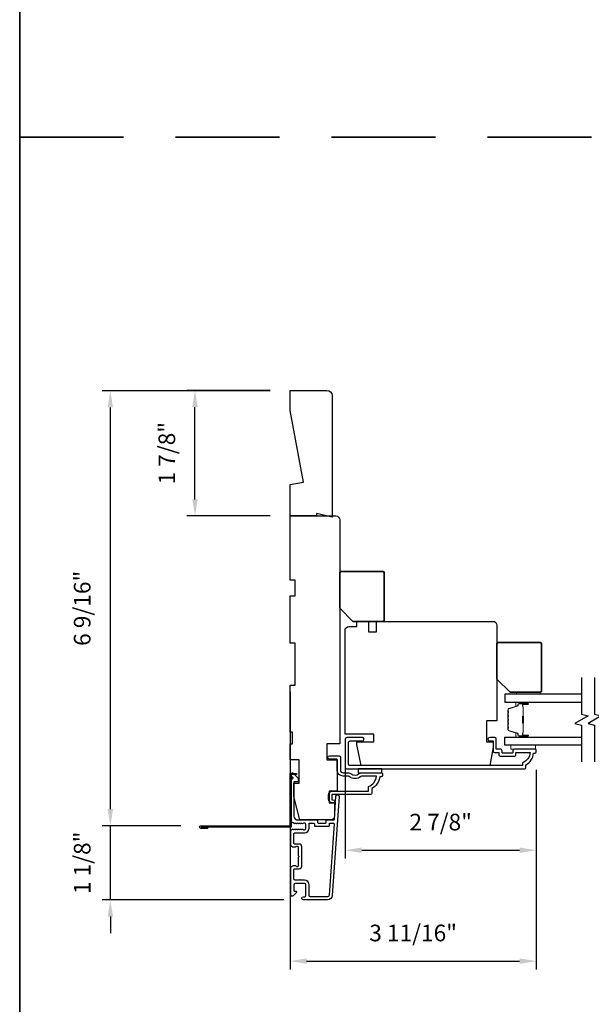
# Model space of a CAD drawing. Extents: x 3250 to 3483, y 1136 to 1243.
# Drawn here: x 3325 to 3334, y 1213 to 1228 of the extents above; entities that cross this region are included whole.
import ezdxf

# ---------------------------------------------------------------- set-up
doc = ezdxf.new("R2010")
doc.units = 0
doc.header["$LTSCALE"] = 250
doc.header["$MEASUREMENT"] = 0
doc.header["$PDMODE"] = 3
doc.header["$PDSIZE"] = -2
doc.linetypes.add('HIDDEN', pattern=[0.375, 0.25, -0.125])
doc.layers.get('DEFPOINTS').update_dxf_attribs({"color": 2, "linetype": 'CONTINUOUS'})
for name, color, linetype, lineweight in [('2', 2, 'CONTINUOUS', 25), ('6', 6, 'CONTINUOUS', 5), ('8', 7, 'CONTINUOUS', 35), ('Butal', 9, 'CONTINUOUS', 15), ('Spacer Bar', 1, 'CONTINUOUS', 9), ('Vinyl', 6, 'CONTINUOUS', 15), ('Visible (ANSI)', 7, 'CONTINUOUS', 25)]:
    doc.layers.add(name, color=color, linetype=linetype, lineweight=lineweight)
for name, color, linetype in [('3', 3, 'CONTINUOUS'), ('44a06$1$3', 3, 'CONTINUOUS'), ('44a06$1$6', 6, 'CONTINUOUS'), ('7', 7, 'CONTINUOUS'), ('Glass', 6, 'CONTINUOUS')]:
    doc.layers.add(name, color=color, linetype=linetype)
doc.styles.add('ROMANS', font='romans')
doc.dimstyles.new('LWDEC$0', dxfattribs={"dimscale": 0.125, "dimtxt": 2.5, "dimasz": 1, "dimexe": 1.25, "dimexo": 3, "dimgap": 2, "dimtad": 1, "dimtoh": 1, "dimdec": 4, "dimzin": 11, "dimdsep": 46, "dimlunit": 5, "dimtxsty": 'ROMANS', "dimcen": 0, "dimdle": 1.5, "dimazin": 0, "dimtfac": 1, "dimtdec": 4, "dimtix": 1, "dimtmove": 0, "dimatfit": 3, "dimfxl": 0, "dimfrac": 2, "dimtzin": 0, "dimarcsym": 0})

# ---------------------------------------------------------------- blocks, each defined once
blk = doc.blocks.new('*D206')
at = {"layer": '2', "color": 0, "linetype": 'ByBlock', "lineweight": -2}
for p, q in [((3330.106, 1216.705), (3330.106, 1215.134)), ((3332.98, 1216.437), (3332.98, 1215.134)), ((3330.356, 1215.259), (3332.73, 1215.259))]:
    blk.add_line(p, q, dxfattribs=at)
at = {"layer": '2', "color": 0}
for points in [[(3330.356, 1215.301), (3330.356, 1215.218), (3330.106, 1215.259)], [(3332.73, 1215.301), (3332.73, 1215.218), (3332.98, 1215.259)]]:
    blk.add_solid(points, dxfattribs=at)
at = {"layer": 'DEFPOINTS', "color": 0}
for p in [(3330.106, 1217.005), (3332.98, 1216.737), (3332.98, 1215.259)]:
    blk.add_point(p, dxfattribs=at)
at = {"layer": '2', "color": 0, "insert": (3331.543, 1215.65), "char_height": 0.25, "attachment_point": 5, "style": 'ROMANS'}
blk.add_mtext('2 7/8"', dxfattribs=at)
blk = doc.blocks.new('*D207')
at = {"layer": '2', "color": 0, "linetype": 'ByBlock', "lineweight": -2}
for p, q in [((3329.279, 1217.638), (3329.279, 1213.469)), ((3332.98, 1216.467), (3332.98, 1213.469)), ((3329.529, 1213.594), (3332.73, 1213.594))]:
    blk.add_line(p, q, dxfattribs=at)
at = {"layer": '2', "color": 0}
for points in [[(3329.529, 1213.635), (3329.529, 1213.552), (3329.279, 1213.594)], [(3332.73, 1213.635), (3332.73, 1213.552), (3332.98, 1213.594)]]:
    blk.add_solid(points, dxfattribs=at)
at = {"layer": 'DEFPOINTS', "color": 0}
for p in [(3329.279, 1217.938), (3332.98, 1216.767), (3332.98, 1213.594)]:
    blk.add_point(p, dxfattribs=at)
at = {"layer": '2', "color": 0, "insert": (3331.129, 1213.984), "char_height": 0.25, "attachment_point": 5, "style": 'ROMANS'}
blk.add_mtext('3 11/16"', dxfattribs=at)
blk = doc.blocks.new('*D227')
at = {"layer": '2', "color": 0, "linetype": 'ByBlock', "lineweight": -2}
for p, q in [((3326.579, 1215.877), (3326.579, 1216.127)), ((3327.638, 1215.627), (3326.454, 1215.627)), ((3326.579, 1214.513), (3326.579, 1215.627)), ((3329.184, 1214.513), (3326.454, 1214.513)), ((3326.579, 1214.263), (3326.579, 1214.013))]:
    blk.add_line(p, q, dxfattribs=at)
at = {"layer": '2', "color": 0}
for points in [[(3326.537, 1215.877), (3326.62, 1215.877), (3326.579, 1215.627)], [(3326.537, 1214.263), (3326.62, 1214.263), (3326.579, 1214.513)]]:
    blk.add_solid(points, dxfattribs=at)
at = {"layer": 'DEFPOINTS', "color": 0}
for p in [(3326.579, 1215.627), (3327.938, 1215.627), (3329.484, 1214.513)]:
    blk.add_point(p, dxfattribs=at)
at = {"layer": '2', "color": 0, "insert": (3326.188, 1215.07), "char_height": 0.25, "attachment_point": 5, "rotation": 90, "style": 'ROMANS'}
blk.add_mtext('1 1/8"', dxfattribs=at)
blk = doc.blocks.new('*D228')
at = {"layer": '2', "color": 0, "linetype": 'ByBlock', "lineweight": -2}
for p, q in [((3328.983, 1222.161), (3326.454, 1222.161)), ((3326.579, 1215.877), (3326.579, 1221.911)), ((3327.638, 1215.627), (3326.454, 1215.627))]:
    blk.add_line(p, q, dxfattribs=at)
at = {"layer": '2', "color": 0}
for points in [[(3326.537, 1221.911), (3326.62, 1221.911), (3326.579, 1222.161)], [(3326.537, 1215.877), (3326.62, 1215.877), (3326.579, 1215.627)]]:
    blk.add_solid(points, dxfattribs=at)
at = {"layer": 'DEFPOINTS', "color": 0}
for p in [(3326.579, 1222.161), (3329.283, 1222.161), (3327.938, 1215.627)]:
    blk.add_point(p, dxfattribs=at)
at = {"layer": '2', "color": 0, "insert": (3326.188, 1218.894), "char_height": 0.25, "attachment_point": 5, "rotation": 90, "style": 'ROMANS'}
blk.add_mtext('6 9/16"', dxfattribs=at)
blk = doc.blocks.new('*D229')
at = {"layer": '2', "color": 0, "linetype": 'ByBlock', "lineweight": -2}
for p, q in [((3328.983, 1222.167), (3327.726, 1222.167)), ((3327.851, 1220.531), (3327.851, 1221.917)), ((3328.979, 1220.281), (3327.726, 1220.281))]:
    blk.add_line(p, q, dxfattribs=at)
at = {"layer": '2', "color": 0}
for points in [[(3327.809, 1221.917), (3327.893, 1221.917), (3327.851, 1222.167)], [(3327.809, 1220.531), (3327.893, 1220.531), (3327.851, 1220.281)]]:
    blk.add_solid(points, dxfattribs=at)
at = {"layer": 'DEFPOINTS', "color": 0}
for p in [(3327.851, 1222.167), (3329.283, 1222.167), (3329.279, 1220.281)]:
    blk.add_point(p, dxfattribs=at)
at = {"layer": '2', "color": 0, "insert": (3327.46, 1221.224), "char_height": 0.25, "attachment_point": 5, "rotation": 90, "style": 'ROMANS'}
blk.add_mtext('1 7/8"', dxfattribs=at)

msp = doc.modelspace()

# ---------------------------------------------------------------- linework, layer by layer
at = {"layer": '3'}
for points in [[(3329.2949, 1215.70337, 0.42150627), (3329.30215, 1215.72472, -0.11823203), (3329.29058, 1215.77293), (3329.29058, 1216.30914, -0.42423613), (3329.31623, 1216.33393, 0.68057977), (3329.32353, 1216.35072), (3329.29347, 1216.38078, -0.19891237), (3329.29058, 1216.38774), (3329.29058, 1216.40282, -0.66817864), (3329.32419, 1216.41674), (3329.3999, 1216.34102, -0.19891237), (3329.40279, 1216.33406), (3329.40279, 1216.29455, -0.41421356), (3329.39295, 1216.28471), (3329.33783, 1216.28471), (3329.33783, 1215.77293, 0.41421356), (3329.39688, 1215.71387), (3329.68231, 1215.71387, -0.41421356), (3329.69216, 1215.70403), (3329.69216, 1215.67647, 0.41421356), (3329.702, 1215.66663), (3329.81297, 1215.66663, 0.41421356), (3329.82282, 1215.67647), (3329.82282, 1215.70403, -0.41421356), (3329.83266, 1215.71387), (3329.93527, 1215.71387, 0.39391048), (3329.94509, 1215.72303), (3329.96935, 1216.06991, -1), (3330.01648, 1216.06661), (3329.91246, 1214.57901, -0.39391048), (3329.84176, 1214.51309), (3329.47956, 1214.51309, -1), (3329.47956, 1214.56033), (3329.49924, 1214.56033, 0.41421356), (3329.51893, 1214.58002), (3329.51893, 1214.74144, 0.41421356), (3329.49924, 1214.76112), (3329.35751, 1214.76112, 0.41421356), (3329.33783, 1214.74144), (3329.33783, 1214.65285, 0.41421356), (3329.34767, 1214.64301), (3329.36946, 1214.64301, -0.66817864), (3329.37642, 1214.62621), (3329.32419, 1214.57397, -0.66817864), (3329.29058, 1214.58789), (3329.29058, 1214.98947, -0.41421356), (3329.32995, 1215.02884), (3329.35801, 1215.02884, -0.23993165), (3329.36597, 1215.02478, 0.72633003), (3329.40869, 1215.03868), (3329.40869, 1215.15679), (3329.41854, 1215.16663), (3329.40869, 1215.17647), (3329.40869, 1215.29458, 0.72633003), (3329.36597, 1215.30848, -0.23993165), (3329.35801, 1215.30443), (3329.32995, 1215.30443, -0.41421356), (3329.29058, 1215.3438), (3329.29058, 1215.5485, -0.21342177), (3329.29714, 1215.56317), (3329.31098, 1215.57554, -0.38196601), (3329.3241, 1215.57554), (3329.3323, 1215.56821), (3329.34051, 1215.57554, -0.38196602), (3329.35363, 1215.57554), (3329.36183, 1215.56821), (3329.37003, 1215.57554, -0.38196602), (3329.38316, 1215.57554), (3329.39136, 1215.56821), (3329.39956, 1215.57554, -0.38196602), (3329.41269, 1215.57554), (3329.42089, 1215.56821), (3329.42909, 1215.57554, -0.38196602), (3329.44221, 1215.57554), (3329.45041, 1215.56821), (3329.45862, 1215.57554, -0.38196602), (3329.47174, 1215.57554), (3329.47994, 1215.56821), (3329.49924, 1215.56821, 0.41421356), (3329.51893, 1215.58789), (3329.51893, 1215.64695, 0.41421356), (3329.49924, 1215.66663), (3329.47994, 1215.66663), (3329.47174, 1215.65929, -0.38196602), (3329.45862, 1215.65929), (3329.45041, 1215.66663), (3329.44221, 1215.65929, -0.38196602), (3329.42909, 1215.65929), (3329.42089, 1215.66663), (3329.41269, 1215.65929, -0.38196602), (3329.39956, 1215.65929), (3329.39136, 1215.66663), (3329.38316, 1215.65929, -0.38196602), (3329.37003, 1215.65929), (3329.36183, 1215.66663), (3329.35363, 1215.65929, -0.38196602), (3329.34051, 1215.65929), (3329.32578, 1215.67246, 0.30267486), (3329.30849, 1215.67493)], [(3329.56617, 1214.7375, 0.41421356), (3329.49531, 1214.80836), (3329.43625, 1214.80836, 1), (3329.41657, 1214.80836), (3329.35751, 1214.80836, -0.41421356), (3329.33783, 1214.82805), (3329.33783, 1214.97175, -0.41421356), (3329.34767, 1214.98159), (3329.41657, 1214.98159, 0.41421356), (3329.45594, 1215.02096), (3329.45594, 1215.3123, 0.41421356), (3329.41657, 1215.35167), (3329.34767, 1215.35167, -0.41421356), (3329.33783, 1215.36151), (3329.33783, 1215.51112, -0.41421356), (3329.34767, 1215.52096), (3329.49531, 1215.52096, 0.41421356), (3329.56617, 1215.59183), (3329.56617, 1215.65679, -0.41421356), (3329.57601, 1215.66663), (3329.63507, 1215.66663, -0.41421356), (3329.64491, 1215.65679), (3329.64491, 1215.62923, 0.41421356), (3329.65475, 1215.61939), (3329.86022, 1215.61939, 0.41421356), (3329.87006, 1215.62923), (3329.87006, 1215.65679, -0.41421356), (3329.8799, 1215.66663), (3329.93059, 1215.66663, -0.43481237), (3329.94041, 1215.6561), (3329.86533, 1214.58231, -0.39391048), (3329.84176, 1214.56033), (3329.58586, 1214.56033, -0.41421356), (3329.56617, 1214.58002)]]:
    msp.add_lwpolyline(points, format="xyb", close=True, dxfattribs=at)
at = {"layer": '44a06$1$3'}
for points in [[(3332.64295, 1216.67057, 0.41421356), (3332.67445, 1216.70206), (3332.67445, 1216.72569), (3332.88959, 1216.72569, -0.28202039), (3332.7709, 1216.57303), (3332.7709, 1216.53277), (3330.1772, 1216.53277, -0.41421356), (3330.15672, 1216.55324), (3330.15672, 1216.88041, -0.41421356), (3330.1772, 1216.90088), (3330.36735, 1216.90088, 1), (3330.36735, 1216.95206), (3330.13113, 1216.95206, 0.41421356), (3330.10554, 1216.92647), (3330.10554, 1216.50206, 0.41421356), (3330.12601, 1216.48159), (3332.8024, 1216.48159, 0.41421356), (3332.82209, 1216.50128), (3332.82209, 1216.54065, 0.23812491), (3332.9402, 1216.71781), (3332.95988, 1216.71781, 0.41421356), (3332.97957, 1216.7375), (3332.97957, 1216.76702, 0.41421356), (3332.96972, 1216.77687), (3332.65083, 1216.77687, 0.41421356), (3332.62523, 1216.75128), (3332.62523, 1216.72372, -0.41421356), (3332.6213, 1216.71978), (3332.46972, 1216.71978, -0.41421356), (3332.46579, 1216.72372), (3332.46579, 1216.75226, 0.46837495), (3332.43626, 1216.77687), (3332.37917, 1216.77687), (3332.37917, 1216.93238, 0.41421356), (3332.35949, 1216.95206), (3332.28075, 1216.95206, 1.2), (3332.28075, 1216.90285), (3332.32996, 1216.90285), (3332.32996, 1216.75128, 0.41421356), (3332.35358, 1216.72765), (3332.41657, 1216.72765), (3332.41657, 1216.70206, 0.41421356), (3332.44807, 1216.67057)], [(3329.98743, 1216.4619), (3329.98743, 1216.62923), (3329.87129, 1216.62923, -1), (3329.87129, 1216.67844), (3330.01696, 1216.67844, -0.41421356), (3330.03664, 1216.65876), (3330.03664, 1216.4619, 0.41421356), (3330.07601, 1216.42253), (3330.16453, 1216.42253, -0.19612677), (3330.19206, 1216.4113, 0.40794546), (3330.32032, 1216.4113, -0.19612677), (3330.34786, 1216.42253), (3330.65672, 1216.42253, -0.41421356), (3330.66657, 1216.41269), (3330.66657, 1216.38316, -0.41421356), (3330.64688, 1216.36348), (3330.6272, 1216.36348, -0.23812491), (3330.50909, 1216.18631), (3330.50909, 1216.11938, -0.41421356), (3330.48743, 1216.09773), (3329.90869, 1216.09773), (3329.90869, 1216.01899), (3329.92365, 1216.01899, -1), (3329.92365, 1215.96977), (3329.91853, 1215.96977, -0.41421356), (3329.85948, 1216.02883), (3329.85948, 1216.08788, -0.41421356), (3329.91853, 1216.14694), (3330.45987, 1216.14694), (3330.45987, 1216.21735, 0.28322967), (3330.57877, 1216.37332), (3330.36611, 1216.37332, 0.16543098), (3330.3421, 1216.36516, -0.34017157), (3330.17028, 1216.36516, 0.16543098), (3330.14627, 1216.37332), (3330.07601, 1216.37332, -0.41421356)]]:
    msp.add_lwpolyline(points, format="xyb", close=True, dxfattribs=at)
msp.add_lwpolyline([(3328.03864, 1215.60757), (3328.03864, 1215.58788), (3327.93825, 1215.58788, -0.9), (3327.93825, 1215.62725), (3329.2788, 1215.62725), (3329.2788, 1216.41466), (3329.37723, 1216.41466), (3329.37723, 1216.39497), (3329.29849, 1216.39497), (3329.29849, 1215.60757), (3327.94169, 1215.60757)], format="xyb", dxfattribs=at)
at = {"layer": '44a06$1$6'}
msp.add_lwpolyline([(3330.30239, 1216.48159), (3330.30239, 1216.42253), (3330.65672, 1216.42253), (3330.65672, 1216.48159)], close=True, dxfattribs=at)
at = {"layer": '6'}
msp.add_lwpolyline([(3332.96972, 1216.83592), (3332.59571, 1216.83592), (3332.59571, 1216.77687), (3332.96972, 1216.77687)], close=True, dxfattribs=at)
at = {"layer": '7'}
msp.add_lwpolyline([(3329.47959, 1220.78882), (3329.28274, 1221.86681), (3329.28274, 1222.16739), (3329.83392, 1222.16739, -0.41421356), (3329.91266, 1222.08865), (3329.91266, 1220.26112), (3329.67644, 1220.32017), (3329.67644, 1220.2808), (3329.28274, 1220.2808), (3329.28274, 1220.75411)], format="xyb", close=True, dxfattribs=at)
at = {"layer": '7', "flags": 128}
for points in [[(3333.65931, 1217.85355), (3333.65931, 1217.30293), (3333.75773, 1217.27656), (3333.56088, 1217.16291), (3333.65931, 1217.13654), (3333.65931, 1216.58592)], [(3333.85616, 1217.85355), (3333.85616, 1217.30293), (3333.95458, 1217.27656), (3333.75773, 1217.16291), (3333.85616, 1217.13654), (3333.85616, 1216.58592)]]:
    msp.add_lwpolyline(points, dxfattribs=at)
at = {"layer": '8', "linetype": 'HIDDEN', "ltscale": 0.025}
msp.add_line((3325.21633, 1225.97161), (3361.29892, 1225.97161), dxfattribs=at)
at = {"layer": '8', "linetype": 'Continuous'}
msp.add_lwpolyline([(3325.21633, 1243.10465), (3361.29892, 1243.10465), (3361.29892, 1191.70554), (3325.21633, 1191.70554)], close=True, dxfattribs=at)
at = {"layer": '8'}
for points in [[(3330.0268, 1218.89498), (3330.0268, 1219.42648, -0.41421356), (3330.04649, 1219.44616), (3330.67641, 1219.44616, -0.41421356), (3330.69609, 1219.42648), (3330.69609, 1218.71782, -0.41421356), (3330.67641, 1218.69813), (3330.22365, 1218.69813)], [(3332.38901, 1217.82993), (3332.38901, 1218.36142, -0.41421356), (3332.4087, 1218.38111), (3333.03862, 1218.38111, -0.41421356), (3333.0583, 1218.36142), (3333.0583, 1217.65276, -0.41421356), (3333.03862, 1217.63308), (3332.58586, 1217.63308)]]:
    msp.add_lwpolyline(points, format="xyb", close=True, dxfattribs=at)
at = {"layer": 'Butal'}
for points in [[(3332.84474, 1217.4815), (3332.68023, 1217.4815, 0.41421356), (3332.67039, 1217.47166), (3332.67039, 1217.4195), (3332.69442, 1217.42685, 0.32975055), (3332.70489, 1217.44099), (3332.70489, 1217.44568, -0.41421356), (3332.72497, 1217.46576), (3332.85458, 1217.46576), (3332.85458, 1217.47166, 0.41421356)], [(3332.84474, 1216.95797), (3332.68023, 1216.95797, -0.41421356), (3332.67039, 1216.96781), (3332.67039, 1217.01997), (3332.69442, 1217.01262, -0.32975055), (3332.70489, 1216.99848), (3332.70489, 1216.9938, 0.41421356), (3332.72497, 1216.97372), (3332.85458, 1216.97372), (3332.85458, 1216.96781, -0.41421356)]]:
    msp.add_lwpolyline(points, format="xyb", close=True, dxfattribs=at)
at = {"layer": 'Glass', "color": 1}
for points in [[(3333.65931, 1217.60355), (3332.50775, 1217.60355), (3332.50775, 1217.4815), (3333.65931, 1217.4815)], [(3333.65931, 1216.83592), (3332.50775, 1216.83592), (3332.50775, 1216.95797), (3333.65931, 1216.95797)]]:
    msp.add_lwpolyline(points, dxfattribs=at)
at = {"layer": 'Spacer Bar'}
for points in [[(3332.55228, 1217.17322, 0.2262769), (3332.55413, 1217.16933), (3332.55748, 1217.16662, -0.47697553), (3332.55748, 1217.15885), (3332.55413, 1217.15614, 0.2262769), (3332.55228, 1217.15225), (3332.55228, 1217.11622, 0.2262769), (3332.55413, 1217.11233), (3332.55748, 1217.10962, -0.47697553), (3332.55748, 1217.10185), (3332.55413, 1217.09914, 0.2262769), (3332.55228, 1217.09525), (3332.55228, 1217.07067, 0.32975055), (3332.56621, 1217.05184), (3332.69454, 1217.01261, -0.32975055), (3332.70528, 1216.99809), (3332.70528, 1216.9934, 0.41421356), (3332.72497, 1216.97372), (3332.85458, 1216.97372, 1), (3332.85458, 1216.98872), (3332.78121, 1216.98872, -0.41421356), (3332.7753, 1216.99462), (3332.7753, 1217.01478), (3332.7708, 1217.01478), (3332.7708, 1216.99603, 0.41421356), (3332.78261, 1216.98422), (3332.85458, 1216.98422, -1), (3332.85458, 1216.97822), (3332.72497, 1216.97822, -0.41421356), (3332.70978, 1216.9934), (3332.70978, 1216.99809, 0.32975055), (3332.69585, 1217.01691), (3332.56753, 1217.05614, -0.32975055), (3332.55678, 1217.07067), (3332.55678, 1217.09525, -0.2262769), (3332.55697, 1217.09564), (3332.56031, 1217.09835, 0.47697553), (3332.56031, 1217.11312), (3332.55697, 1217.11583, -0.2262769), (3332.55678, 1217.11622), (3332.55678, 1217.15225, -0.2262769), (3332.55697, 1217.15264), (3332.56031, 1217.15535, 0.47697553), (3332.56031, 1217.17012), (3332.55697, 1217.17283, -0.2262769), (3332.55678, 1217.17322), (3332.55678, 1217.2092, -0.25663287), (3332.55697, 1217.20964), (3332.56031, 1217.21235, 0.47697553), (3332.56031, 1217.22712), (3332.55697, 1217.22983, -0.2262769), (3332.55678, 1217.23022), (3332.55678, 1217.2662, -0.25663287), (3332.55697, 1217.26664), (3332.56031, 1217.26935, 0.47697553), (3332.56031, 1217.28412), (3332.55697, 1217.28683, -0.2262769), (3332.55678, 1217.28722), (3332.55678, 1217.3232, -0.25663287), (3332.55697, 1217.32364), (3332.56031, 1217.32635, 0.47697553), (3332.56031, 1217.34112), (3332.55697, 1217.34383, -0.2262769), (3332.55678, 1217.34422), (3332.55678, 1217.36881, -0.32975055), (3332.56753, 1217.38333), (3332.69585, 1217.42256, 0.32975055), (3332.70978, 1217.44139), (3332.70978, 1217.44607, -0.41421356), (3332.72497, 1217.46126), (3332.85458, 1217.46126, -1), (3332.85458, 1217.45526), (3332.78261, 1217.45526, 0.41421356), (3332.7708, 1217.44344), (3332.7708, 1217.4247), (3332.7753, 1217.4247), (3332.7753, 1217.44485, -0.41421356), (3332.78121, 1217.45076), (3332.85458, 1217.45076, 1), (3332.85458, 1217.46576), (3332.72497, 1217.46576, 0.41421356), (3332.70528, 1217.44607), (3332.70528, 1217.44139, -0.32975055), (3332.69454, 1217.42686), (3332.56621, 1217.38763, 0.32975055), (3332.55228, 1217.36881), (3332.55228, 1217.34422, 0.2262769), (3332.55413, 1217.34033), (3332.55748, 1217.33762, -0.47697553), (3332.55748, 1217.32985), (3332.55413, 1217.32714, 0.2262769), (3332.55228, 1217.32325), (3332.55228, 1217.28722, 0.2262769), (3332.55413, 1217.28333), (3332.55748, 1217.28062, -0.47697553), (3332.55748, 1217.27285), (3332.55413, 1217.27014, 0.2262769), (3332.55228, 1217.26625), (3332.55228, 1217.23022, 0.2262769), (3332.55413, 1217.22633), (3332.55748, 1217.22362, -0.47697553), (3332.55748, 1217.21585), (3332.55413, 1217.21314, 0.2262769), (3332.55228, 1217.20925)], [(3332.7773, 1216.99733), (3332.7773, 1217.02219, -0.22906983), (3332.78022, 1217.02851, 0.22448136), (3332.78278, 1217.03392), (3332.78278, 1217.16308, 0.28963953), (3332.77878, 1217.16941, -0.27273596), (3332.7728, 1217.17824), (3332.7728, 1217.26123, -0.27273609), (3332.77878, 1217.27006, 0.28963953), (3332.78278, 1217.27639), (3332.78278, 1217.40555, 0.22448136), (3332.78022, 1217.41096, -0.22906983), (3332.7773, 1217.41728), (3332.7773, 1217.44214), (3332.7753, 1217.44214), (3332.7753, 1217.4173, 0.22858496), (3332.77895, 1217.40942, -0.22448136), (3332.78078, 1217.40555), (3332.78078, 1217.27639, -0.28963953), (3332.77792, 1217.27187, 0.27414127), (3332.7708, 1217.26129), (3332.7708, 1217.17818, 0.27414127), (3332.77792, 1217.1676, -0.28963953), (3332.78078, 1217.16308), (3332.78078, 1217.03392, -0.22448136), (3332.77895, 1217.03006, 0.22858496), (3332.7753, 1217.02217), (3332.7753, 1216.99733)]]:
    msp.add_lwpolyline(points, format="xyb", close=True, dxfattribs=at)
msp.add_lwpolyline([(3332.78078, 1217.16312, -0.00188508), (3332.78078, 1217.16308), (3332.78078, 1217.03392, -0.22448136), (3332.77895, 1217.03006, 0.22858496), (3332.7753, 1217.02217), (3332.7753, 1216.99733), (3332.7773, 1216.99733), (3332.7773, 1217.02219, -0.22906983), (3332.78022, 1217.02851, 0.22448136), (3332.78278, 1217.03392), (3332.78278, 1217.16308, -0.21424516), (3332.78343, 1217.16453, 0.21424516), (3332.78578, 1217.16976), (3332.78578, 1217.26971, 0.21424516), (3332.78343, 1217.27494, -0.21424516), (3332.78278, 1217.27639), (3332.78278, 1217.40555, 0.22448136), (3332.78022, 1217.41096, -0.22906983), (3332.7773, 1217.41728), (3332.7773, 1217.44214), (3332.7753, 1217.44214), (3332.7753, 1217.4173, 0.22858496), (3332.77895, 1217.40942, -0.22448136), (3332.78078, 1217.40555), (3332.78078, 1217.27639, 0.21424516), (3332.7821, 1217.27344, -0.21424516), (3332.78378, 1217.26971), (3332.78378, 1217.16976, -0.21424516), (3332.7821, 1217.16603, 0.21424516), (3332.78078, 1217.16308)], format="xyb", dxfattribs=at)
at = {"layer": 'Vinyl'}
msp.add_lwpolyline([(3332.68429, 1217.60355), (3332.68429, 1217.63308), (3333.03862, 1217.63308), (3333.03862, 1217.60355)], close=True, dxfattribs=at)
at = {"layer": 'Visible (ANSI)'}
for points in [[(3329.96775, 1220.2808, -0.41421356), (3330.0268, 1220.22175), (3330.0268, 1216.85561), (3329.82995, 1216.85561), (3329.82995, 1216.61939), (3329.98743, 1216.61939), (3329.98743, 1216.14695), (3329.86932, 1216.14695), (3329.86932, 1215.96979), (3329.94806, 1215.96979), (3329.94806, 1215.77294, -0.41421356), (3329.88901, 1215.71388), (3329.42641, 1215.71388), (3329.33783, 1216.06821), (3329.33783, 1216.26506), (3329.41657, 1216.26506), (3329.41657, 1216.61939), (3329.27877, 1216.61939), (3329.27877, 1216.85561), (3329.31814, 1216.85561), (3329.31814, 1217.03278), (3329.27877, 1217.03278), (3329.27877, 1217.74144), (3329.35751, 1217.74144), (3329.35751, 1218.37136), (3329.27877, 1218.37136), (3329.27877, 1219.08002), (3329.35751, 1219.08002), (3329.35751, 1219.31624), (3329.27877, 1219.31624), (3329.27877, 1220.2808)], [(3332.28146, 1216.53277), (3330.34922, 1216.53277), (3330.28271, 1216.84576), (3330.28271, 1216.8871), (3330.53861, 1216.8871), (3330.53861, 1217.00521), (3330.10554, 1217.00521), (3330.10554, 1218.56034, -0.41421356), (3330.1646, 1218.61939), (3330.2842, 1218.61939), (3330.2842, 1218.69813), (3330.45987, 1218.69813), (3330.45987, 1218.54065), (3330.57798, 1218.54065), (3330.57798, 1218.69813), (3332.32996, 1218.69813, -0.41421356), (3332.38901, 1218.63908), (3332.38901, 1217.20206), (3332.23153, 1217.20206), (3332.23153, 1216.8871), (3332.32996, 1216.8871), (3332.32996, 1216.80836)]]:
    msp.add_lwpolyline(points, format="xyb", close=True, dxfattribs=at)

# ---------------------------------------------------------------- dimensions: what is measured, and where the dimension line sits
at = {"layer": '2'}
for base, p1, p2, angle, picture, middle in [((3326.57864, 1222.16146), (3327.93825, 1215.62725), (3329.28274, 1222.16146), 270, '*D228', (3326.18816, 1218.89435)), ((3327.85094, 1222.16739), (3329.27877, 1220.2808), (3329.28274, 1222.16739), 90, '*D229', (3327.46046, 1221.2241)), ((3326.57864, 1215.62725), (3329.48353, 1214.51309), (3327.93825, 1215.62725), 270, '*D227', (3326.18816, 1215.07017))]:
    dim = msp.add_linear_dim(base=base, p1=p1, p2=p2, angle=angle, dimstyle='LWDEC$0', override={"dimscale": 0.1, "dimasz": 2.5, "dimpost": '"', "dimarcsym": 1}, dxfattribs=at)
    dim.commit()
    dim.dimension.update_dxf_attribs({"geometry": picture, "text_midpoint": middle})
for base, p1, p2, picture, middle in [((3332.97957, 1213.59353), (3329.27877, 1217.93828), (3332.97957, 1216.76702), '*D207', (3331.12917, 1213.98401)), ((3332.97957, 1215.25939), (3330.10554, 1217.00521), (3332.97957, 1216.7375), '*D206', (3331.54255, 1215.64986))]:
    dim = msp.add_linear_dim(base=base, p1=p1, p2=p2, dimstyle='LWDEC$0', override={"dimscale": 0.1, "dimasz": 2.5, "dimpost": '"', "dimarcsym": 1}, dxfattribs=at)
    dim.commit()
    dim.dimension.update_dxf_attribs({"geometry": picture, "text_midpoint": middle})

doc.saveas('drawing.dxf')
